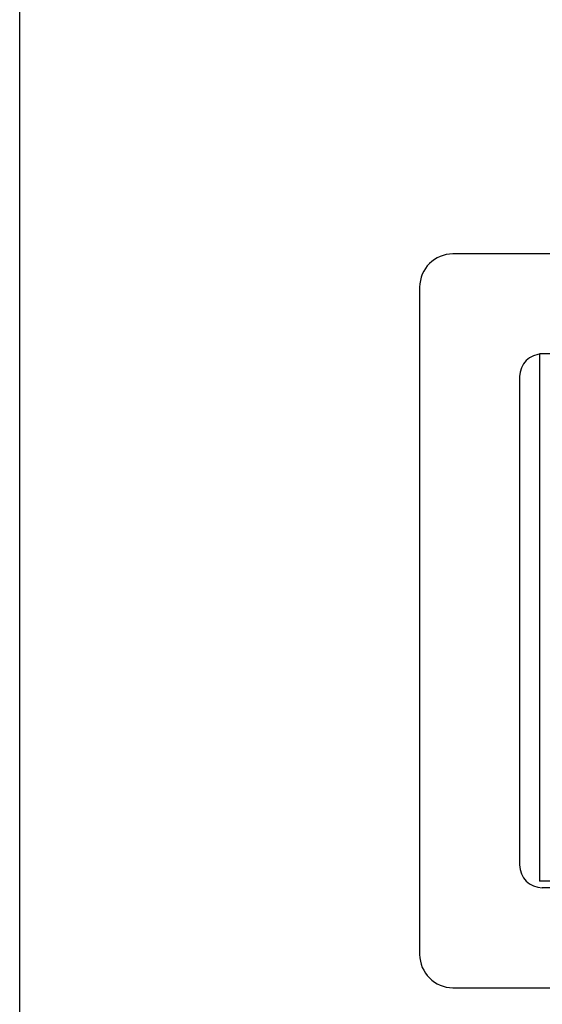
# Model space of a CAD drawing. Units: millimetres. Extents: x 0 to 400, y 0 to 277.
# Drawn here: x 209 to 209, y 175 to 176 of the extents above; entities that cross this region are included whole.
import ezdxf

# ---------------------------------------------------------------- set-up
doc = ezdxf.new("R2010")
doc.units = ezdxf.units.MM
doc.header["$MEASUREMENT"] = 0
doc.layers.add('作業レイヤ1', color=7, linetype='Continuous')

msp = doc.modelspace()

# ---------------------------------------------------------------- linework, layer by layer
at = {"layer": '作業レイヤ1', "color": 7, "linetype": 'Continuous', "lineweight": 25}
for p, q in [((208.66967, 172.6245), (208.66967, 178.9995)), ((209.79467, 176.0245), (208.99467, 176.0245)), ((208.96967, 175.9995), (208.96967, 175.4995)), ((209.70656, 175.9495), (209.05967, 175.9495)), ((209.05967, 175.94938), (209.05967, 175.5545)), ((209.04467, 175.9325), (209.04467, 175.5665)), ((209.53405, 175.5545), (209.05967, 175.5545)), ((209.70656, 175.5495), (209.06167, 175.5495)), ((208.99467, 175.4745), (209.79467, 175.4745))]:
    msp.add_line(p, q, dxfattribs=at)
for centre, radius, start, end in [((208.99467, 175.9995), 0.025, 90, 180), ((209.06167, 175.9325), 0.017, 90, 180), ((209.06167, 175.5665), 0.017, 180, 270), ((208.99467, 175.4995), 0.025, 180, 270)]:
    msp.add_arc(centre, radius, start, end, dxfattribs=at)

doc.saveas('drawing.dxf')
